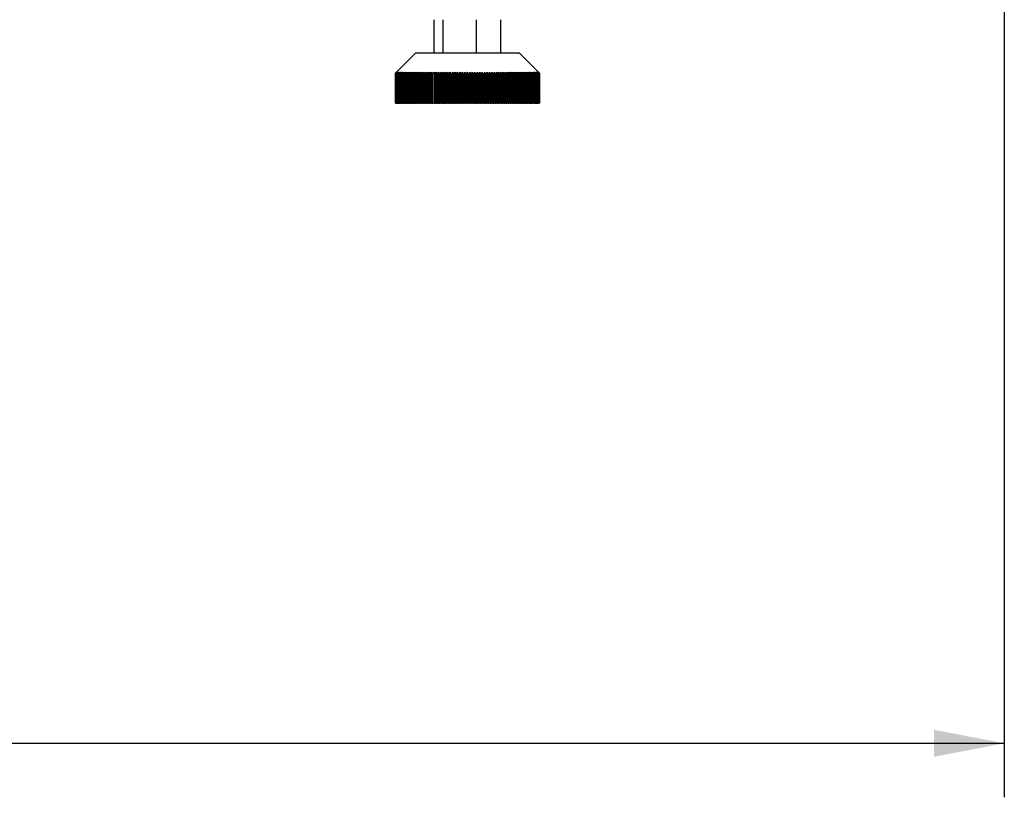
# Model space of a CAD drawing. Units: millimetres. Extents: x 239 to 3885, y 101 to 3089.
# Drawn here: x 1531 to 1804, y 1403 to 1619 of the extents above; entities that cross this region are included whole.
import ezdxf

# ---------------------------------------------------------------- set-up
doc = ezdxf.new("R2010")
doc.units = ezdxf.units.MM
doc.header["$LTSCALE"] = 15
doc.layers.add('FORMAT', color=7, linetype='Continuous')
doc.styles.add('SLDTEXTSTYLE1', font='TXT', dxfattribs={"width": 0.75})
doc.dimstyles.new('SLDDIMSTYLE0', dxfattribs={"dimtxt": 39.6875, "dimasz": 19.5, "dimexe": 0, "dimexo": 0.0625, "dimgap": 9.921875, "dimtad": 1, "dimdec": 0, "dimrnd": 1e-09, "dimzin": 12, "dimdsep": 46, "dimtxsty": 'SLDTEXTSTYLE1', "dimsah": 1, "dimcen": 0.09, "dimadec": 0, "dimazin": 3, "dimtfac": 1, "dimtdec": 0, "dimtofl": 0, "dimtmove": 0, "dimatfit": 3, "dimfxl": 0, "dimfrac": 2, "dimtolj": 1, "dimtzin": 12, "dimarcsym": 0})

# ---------------------------------------------------------------- blocks, each defined once
blk = doc.blocks.new('_D_3')
at = {"layer": 'FORMAT'}
for p, q in [((1063.87, 1741.2), (1063.87, 1403.49)), ((1803.87, 1741.2), (1803.87, 1403.49)), ((1375.82, 1553.54), (1363.75, 1553.54)), ((1363.75, 1553.54), (1363.75, 1479.46)), ((1491.91, 1553.54), (1503.98, 1553.54)), ((1503.98, 1553.54), (1503.98, 1479.46)), ((1472.31, 1545.36), (1437.68, 1487.64)), ((1363.75, 1479.46), (1375.82, 1479.46)), ((1503.98, 1479.46), (1491.91, 1479.46)), ((1063.87, 1418.49), (1803.87, 1418.49))]:
    blk.add_line(p, q, dxfattribs=at)
for points in [[(1063.87, 1418.49), (1083.37, 1414.74), (1083.37, 1422.24)], [(1803.87, 1418.49), (1784.37, 1422.24), (1784.37, 1414.74)]]:
    blk.add_solid(points, dxfattribs=at)
at = {"layer": 'FORMAT', "attachment_point": 1, "style": 'SLDTEXTSTYLE1'}
for s, insert, char_height in [('1', (1434.47, 1552.31), 27.78), ('29', (1375.82, 1538.28), 39.688), ('"', (1475.52, 1538.28), 39.69), ('8', (1455, 1515.27), 27.78), ('740mm', (1340.27, 1469.65), 39.688)]:
    blk.add_mtext(s, dxfattribs=dict(at, insert=insert, char_height=char_height))

msp = doc.modelspace()

# ---------------------------------------------------------------- linework, layer by layer
at = {"color": 7, "linetype": 'Continuous', "lineweight": 25}
for p, q in [((1645.58, 1610.2), (1645.58, 1619.4)), ((1648.1, 1610.2), (1648.1, 1619.4)), ((1657.38, 1610.2), (1657.38, 1619.4)), ((1664.15, 1610.2), (1664.15, 1619.4)), ((1640.57, 1610.2), (1635.15, 1604.79)), ((1640.57, 1610.2), (1669.17, 1610.2)), ((1674.58, 1604.79), (1669.17, 1610.2)), ((1634.87, 1604.5), (1635.16, 1604.79)), ((1635.15, 1604.79), (1634.87, 1604.5)), ((1634.87, 1604.5), (1634.87, 1604.5)), ((1634.87, 1596.2), (1634.87, 1604.5)), ((1634.87, 1604.5), (1634.87, 1596.2)), ((1635.16, 1604.79), (1634.88, 1604.5)), ((1634.88, 1604.5), (1634.9, 1604.5)), ((1634.88, 1604.5), (1634.88, 1596.2)), ((1634.9, 1604.5), (1635.2, 1604.79)), ((1634.9, 1596.2), (1634.9, 1604.5)), ((1635.2, 1604.79), (1634.92, 1604.5)), ((1634.92, 1604.5), (1634.95, 1604.5)), ((1634.92, 1604.5), (1634.92, 1596.2)), ((1634.95, 1604.5), (1635.26, 1604.79)), ((1634.95, 1596.2), (1634.95, 1604.5)), ((1635.26, 1604.79), (1634.99, 1604.5)), ((1634.99, 1604.5), (1635.03, 1604.5)), ((1634.99, 1604.5), (1634.99, 1596.2)), ((1635.03, 1604.5), (1635.34, 1604.79)), ((1635.03, 1596.2), (1635.03, 1604.5)), ((1635.34, 1604.79), (1635.08, 1604.5)), ((1635.08, 1604.5), (1635.13, 1604.5)), ((1635.08, 1604.5), (1635.08, 1596.2)), ((1635.13, 1604.5), (1635.45, 1604.79)), ((1635.13, 1596.2), (1635.13, 1604.5)), ((1635.45, 1604.79), (1635.19, 1604.5)), ((1635.19, 1604.5), (1635.26, 1604.5)), ((1635.19, 1604.5), (1635.19, 1596.2)), ((1635.26, 1604.5), (1635.58, 1604.79)), ((1635.26, 1596.2), (1635.26, 1604.5)), ((1635.58, 1604.79), (1635.33, 1604.5)), ((1635.33, 1604.5), (1635.41, 1604.5)), ((1635.33, 1604.5), (1635.33, 1596.2)), ((1635.41, 1604.5), (1635.74, 1604.79)), ((1635.41, 1596.2), (1635.41, 1604.5)), ((1635.74, 1604.79), (1635.49, 1604.5)), ((1635.49, 1604.5), (1635.58, 1604.5)), ((1635.49, 1604.5), (1635.49, 1596.2)), ((1635.58, 1604.5), (1635.92, 1604.79)), ((1635.58, 1596.2), (1635.58, 1604.5)), ((1635.92, 1604.79), (1635.67, 1604.5)), ((1635.67, 1604.5), (1635.78, 1604.5)), ((1635.67, 1604.5), (1635.67, 1596.2)), ((1635.78, 1604.5), (1636.12, 1604.79)), ((1635.78, 1596.2), (1635.78, 1604.5)), ((1636.12, 1604.79), (1635.88, 1604.5)), ((1635.88, 1604.5), (1636, 1604.5)), ((1635.88, 1604.5), (1635.88, 1596.2)), ((1636, 1604.5), (1636.34, 1604.79)), ((1636, 1596.2), (1636, 1604.5)), ((1636.34, 1604.79), (1636.11, 1604.5)), ((1636.11, 1604.5), (1636.24, 1604.5)), ((1636.11, 1604.5), (1636.11, 1596.2)), ((1636.24, 1604.5), (1636.59, 1604.79)), ((1636.24, 1596.2), (1636.24, 1604.5)), ((1636.59, 1604.79), (1636.36, 1604.5)), ((1636.36, 1604.5), (1636.5, 1604.5)), ((1636.36, 1604.5), (1636.36, 1596.2)), ((1636.5, 1604.5), (1636.86, 1604.79)), ((1636.5, 1596.2), (1636.5, 1604.5)), ((1636.86, 1604.79), (1636.64, 1604.5)), ((1636.64, 1604.5), (1636.79, 1604.5)), ((1636.64, 1604.5), (1636.64, 1596.2)), ((1636.79, 1604.5), (1637.15, 1604.79)), ((1636.79, 1596.2), (1636.79, 1604.5)), ((1637.15, 1604.79), (1636.94, 1604.5)), ((1636.94, 1604.5), (1637.1, 1604.5)), ((1636.94, 1604.5), (1636.94, 1596.2)), ((1637.1, 1604.5), (1637.46, 1604.79)), ((1637.1, 1596.2), (1637.1, 1604.5)), ((1637.46, 1604.79), (1637.26, 1604.5)), ((1637.26, 1604.5), (1637.43, 1604.5)), ((1637.26, 1604.5), (1637.26, 1596.2)), ((1637.43, 1604.5), (1637.79, 1604.79)), ((1637.43, 1596.2), (1637.43, 1604.5)), ((1637.79, 1604.79), (1637.6, 1604.5)), ((1637.6, 1604.5), (1637.79, 1604.5)), ((1637.6, 1604.5), (1637.6, 1596.2)), ((1637.79, 1604.5), (1638.15, 1604.79)), ((1637.79, 1596.2), (1637.79, 1604.5)), ((1638.15, 1604.79), (1637.96, 1604.5)), ((1637.96, 1604.5), (1638.16, 1604.5)), ((1637.96, 1604.5), (1637.96, 1596.2)), ((1638.16, 1604.5), (1638.52, 1604.79)), ((1638.16, 1596.2), (1638.16, 1604.5)), ((1638.52, 1604.79), (1638.35, 1604.5)), ((1638.35, 1604.5), (1638.55, 1604.5)), ((1638.35, 1604.5), (1638.35, 1596.2)), ((1638.55, 1604.5), (1638.92, 1604.79)), ((1638.55, 1596.2), (1638.55, 1604.5)), ((1638.92, 1604.79), (1638.75, 1604.5)), ((1638.75, 1604.5), (1638.97, 1604.5)), ((1638.75, 1604.5), (1638.75, 1596.2)), ((1638.97, 1604.5), (1639.33, 1604.79)), ((1638.97, 1596.2), (1638.97, 1604.5)), ((1639.33, 1604.79), (1639.17, 1604.5)), ((1639.17, 1604.5), (1639.4, 1604.5)), ((1639.17, 1604.5), (1639.17, 1596.2)), ((1639.4, 1604.5), (1639.76, 1604.79)), ((1639.4, 1596.2), (1639.4, 1604.5)), ((1639.76, 1604.79), (1639.62, 1604.5)), ((1639.62, 1604.5), (1639.85, 1604.5)), ((1639.62, 1604.5), (1639.62, 1596.2)), ((1639.85, 1604.5), (1640.22, 1604.79)), ((1639.85, 1596.2), (1639.85, 1604.5)), ((1640.22, 1604.79), (1640.08, 1604.5)), ((1640.08, 1604.5), (1640.32, 1604.5)), ((1640.08, 1604.5), (1640.08, 1596.2)), ((1640.32, 1604.5), (1640.68, 1604.79)), ((1640.32, 1596.2), (1640.32, 1604.5)), ((1640.68, 1604.79), (1640.56, 1604.5)), ((1640.56, 1604.5), (1640.81, 1604.5)), ((1640.56, 1604.5), (1640.56, 1596.2)), ((1640.81, 1604.5), (1641.17, 1604.79)), ((1640.81, 1596.2), (1640.81, 1604.5)), ((1641.17, 1604.79), (1641.05, 1604.5)), ((1641.05, 1604.5), (1641.32, 1604.5)), ((1641.05, 1604.5), (1641.05, 1596.2)), ((1641.32, 1604.5), (1641.67, 1604.79)), ((1641.32, 1596.2), (1641.32, 1604.5)), ((1641.67, 1604.79), (1641.57, 1604.5)), ((1641.57, 1604.5), (1641.84, 1604.5)), ((1641.57, 1604.5), (1641.57, 1596.2)), ((1641.84, 1604.5), (1642.19, 1604.79)), ((1641.84, 1596.2), (1641.84, 1604.5)), ((1642.19, 1604.79), (1642.1, 1604.5)), ((1642.1, 1604.5), (1642.37, 1604.5)), ((1642.1, 1604.5), (1642.1, 1596.2)), ((1642.37, 1604.5), (1642.73, 1604.79)), ((1642.37, 1596.2), (1642.37, 1604.5)), ((1642.73, 1604.79), (1642.64, 1604.5)), ((1642.64, 1604.5), (1642.93, 1604.5)), ((1642.64, 1604.5), (1642.64, 1596.2)), ((1642.93, 1604.5), (1643.28, 1604.79)), ((1642.93, 1596.2), (1642.93, 1604.5)), ((1643.28, 1604.79), (1643.2, 1604.5)), ((1643.2, 1604.5), (1643.49, 1604.5)), ((1643.2, 1604.5), (1643.2, 1596.2)), ((1643.49, 1604.5), (1643.84, 1604.79)), ((1643.49, 1596.2), (1643.49, 1604.5)), ((1643.84, 1604.79), (1643.78, 1604.5)), ((1643.78, 1604.5), (1644.08, 1604.5)), ((1643.78, 1604.5), (1643.78, 1596.2)), ((1644.08, 1604.5), (1644.42, 1604.79)), ((1644.08, 1596.2), (1644.08, 1604.5)), ((1644.42, 1604.79), (1644.36, 1604.5)), ((1644.36, 1604.5), (1644.67, 1604.5)), ((1644.36, 1604.5), (1644.36, 1596.2)), ((1644.67, 1604.5), (1645.01, 1604.79)), ((1644.67, 1596.2), (1644.67, 1604.5)), ((1645.01, 1604.79), (1644.96, 1604.5)), ((1644.96, 1604.5), (1645.28, 1604.5)), ((1644.96, 1604.5), (1644.96, 1596.2)), ((1645.28, 1604.5), (1645.61, 1604.79)), ((1645.28, 1596.2), (1645.28, 1604.5)), ((1645.61, 1604.79), (1645.58, 1604.5)), ((1645.58, 1604.5), (1645.9, 1604.5)), ((1645.58, 1604.5), (1645.58, 1596.2)), ((1645.9, 1604.5), (1646.22, 1604.79)), ((1645.9, 1596.2), (1645.9, 1604.5)), ((1646.22, 1604.79), (1646.2, 1604.5)), ((1646.2, 1604.5), (1646.52, 1604.5)), ((1646.2, 1604.5), (1646.2, 1596.2)), ((1646.52, 1604.5), (1646.85, 1604.79)), ((1646.52, 1596.2), (1646.52, 1604.5)), ((1646.85, 1604.79), (1646.83, 1604.5)), ((1646.83, 1604.5), (1647.16, 1604.5)), ((1646.83, 1604.5), (1646.83, 1596.2)), ((1647.16, 1604.5), (1647.48, 1604.79)), ((1647.16, 1596.2), (1647.16, 1604.5)), ((1647.48, 1604.79), (1647.48, 1604.5)), ((1647.48, 1604.5), (1647.81, 1604.5)), ((1647.48, 1604.5), (1647.48, 1596.2)), ((1647.81, 1604.5), (1648.12, 1604.79)), ((1647.81, 1596.2), (1647.81, 1604.5)), ((1648.12, 1604.79), (1648.13, 1604.5)), ((1648.12, 1596.2), (1648.12, 1604.79)), ((1648.13, 1604.5), (1648.47, 1604.5)), ((1648.13, 1604.5), (1648.13, 1596.2)), ((1648.47, 1604.5), (1648.77, 1604.79)), ((1648.47, 1596.2), (1648.47, 1604.5)), ((1648.77, 1604.79), (1648.79, 1604.5)), ((1648.77, 1596.2), (1648.77, 1604.79)), ((1648.79, 1604.5), (1649.14, 1604.5)), ((1648.79, 1604.5), (1648.79, 1596.2)), ((1649.14, 1604.5), (1649.43, 1604.79)), ((1649.14, 1596.2), (1649.14, 1604.5)), ((1649.43, 1604.79), (1649.46, 1604.5)), ((1649.43, 1596.2), (1649.43, 1604.79)), ((1649.46, 1604.5), (1649.81, 1604.5)), ((1649.46, 1604.5), (1649.46, 1596.2)), ((1649.81, 1604.5), (1650.1, 1604.79)), ((1649.81, 1596.2), (1649.81, 1604.5)), ((1650.1, 1604.79), (1650.14, 1604.5)), ((1650.1, 1596.2), (1650.1, 1604.79)), ((1650.14, 1604.5), (1650.49, 1604.5)), ((1650.14, 1604.5), (1650.14, 1596.2)), ((1650.49, 1604.5), (1650.77, 1604.79)), ((1650.49, 1596.2), (1650.49, 1604.5)), ((1650.77, 1604.79), (1650.82, 1604.5)), ((1650.77, 1596.2), (1650.77, 1604.79)), ((1650.82, 1604.5), (1651.17, 1604.5)), ((1650.82, 1604.5), (1650.82, 1596.2)), ((1651.17, 1604.5), (1651.44, 1604.79)), ((1651.17, 1596.2), (1651.17, 1604.5)), ((1651.44, 1604.79), (1651.5, 1604.5)), ((1651.44, 1596.2), (1651.44, 1604.79)), ((1651.5, 1604.5), (1651.86, 1604.5)), ((1651.5, 1604.5), (1651.5, 1596.2)), ((1651.86, 1604.5), (1652.12, 1604.79)), ((1651.86, 1596.2), (1651.86, 1604.5)), ((1652.12, 1604.79), (1652.19, 1604.5)), ((1652.12, 1596.2), (1652.12, 1604.79)), ((1652.19, 1604.5), (1652.55, 1604.5)), ((1652.19, 1604.5), (1652.19, 1596.2)), ((1652.55, 1604.5), (1652.81, 1604.79)), ((1652.55, 1596.2), (1652.55, 1604.5)), ((1652.81, 1604.79), (1652.89, 1604.5)), ((1652.81, 1596.2), (1652.81, 1604.79)), ((1652.89, 1604.5), (1653.24, 1604.5)), ((1652.89, 1604.5), (1652.89, 1596.2)), ((1653.24, 1604.5), (1653.49, 1604.79)), ((1653.24, 1596.2), (1653.24, 1604.5)), ((1653.49, 1604.79), (1653.58, 1604.5)), ((1653.49, 1596.2), (1653.49, 1604.79)), ((1653.58, 1604.5), (1653.94, 1604.5)), ((1653.58, 1604.5), (1653.58, 1596.2)), ((1653.94, 1604.5), (1654.18, 1604.79)), ((1653.94, 1596.2), (1653.94, 1604.5)), ((1654.18, 1604.79), (1654.28, 1604.5)), ((1654.18, 1596.2), (1654.18, 1604.79)), ((1654.28, 1604.5), (1654.64, 1604.5)), ((1654.28, 1604.5), (1654.28, 1596.2)), ((1654.64, 1604.5), (1654.87, 1604.79)), ((1654.64, 1596.2), (1654.64, 1604.5)), ((1654.87, 1604.79), (1654.98, 1604.5)), ((1654.87, 1596.2), (1654.87, 1604.79)), ((1654.98, 1604.5), (1655.34, 1604.5)), ((1654.98, 1604.5), (1654.98, 1596.2)), ((1655.34, 1604.5), (1655.55, 1604.79)), ((1655.34, 1596.2), (1655.34, 1604.5)), ((1655.55, 1604.79), (1655.68, 1604.5)), ((1655.55, 1596.2), (1655.55, 1604.79)), ((1655.68, 1604.5), (1656.03, 1604.5)), ((1655.68, 1604.5), (1655.68, 1596.2)), ((1656.03, 1604.5), (1656.24, 1604.79)), ((1656.03, 1596.2), (1656.03, 1604.5)), ((1656.24, 1604.79), (1656.37, 1604.5)), ((1656.24, 1596.2), (1656.24, 1604.79)), ((1656.37, 1604.5), (1656.73, 1604.5)), ((1656.37, 1604.5), (1656.37, 1596.2)), ((1656.73, 1604.5), (1656.93, 1604.79)), ((1656.73, 1596.2), (1656.73, 1604.5)), ((1656.93, 1604.79), (1657.07, 1604.5)), ((1656.93, 1596.2), (1656.93, 1604.79)), ((1657.07, 1604.5), (1657.42, 1604.5)), ((1657.07, 1604.5), (1657.07, 1596.2)), ((1657.42, 1604.5), (1657.61, 1604.79)), ((1657.42, 1596.2), (1657.42, 1604.5)), ((1657.61, 1604.79), (1657.76, 1604.5)), ((1657.61, 1596.2), (1657.61, 1604.79)), ((1657.76, 1604.5), (1658.12, 1604.5)), ((1657.76, 1604.5), (1657.76, 1596.2)), ((1658.12, 1604.5), (1658.29, 1604.79)), ((1658.12, 1596.2), (1658.12, 1604.5)), ((1658.29, 1604.79), (1658.45, 1604.5)), ((1658.29, 1596.2), (1658.29, 1604.79)), ((1658.45, 1604.5), (1658.8, 1604.5)), ((1658.45, 1604.5), (1658.45, 1596.2)), ((1658.8, 1604.5), (1658.96, 1604.79)), ((1658.8, 1596.2), (1658.8, 1604.5)), ((1658.96, 1604.79), (1659.13, 1604.5)), ((1658.96, 1596.2), (1658.96, 1604.79)), ((1659.13, 1604.5), (1659.48, 1604.5)), ((1659.13, 1604.5), (1659.13, 1596.2)), ((1659.48, 1604.5), (1659.64, 1604.79)), ((1659.48, 1596.2), (1659.48, 1604.5)), ((1659.64, 1604.79), (1659.81, 1604.5)), ((1659.64, 1596.2), (1659.64, 1604.79)), ((1659.81, 1604.5), (1660.16, 1604.5)), ((1659.81, 1604.5), (1659.81, 1596.2)), ((1660.16, 1604.5), (1660.3, 1604.79)), ((1660.16, 1596.2), (1660.16, 1604.5)), ((1660.3, 1604.79), (1660.49, 1604.5)), ((1660.3, 1596.2), (1660.3, 1604.79)), ((1660.49, 1604.5), (1660.83, 1604.5)), ((1660.49, 1604.5), (1660.49, 1596.2)), ((1660.83, 1604.5), (1660.96, 1604.79)), ((1660.83, 1596.2), (1660.83, 1604.5)), ((1660.96, 1604.79), (1661.15, 1604.5)), ((1660.96, 1596.2), (1660.96, 1604.79)), ((1661.15, 1604.5), (1661.49, 1604.5)), ((1661.15, 1604.5), (1661.15, 1596.2)), ((1661.49, 1604.5), (1661.61, 1604.79)), ((1661.49, 1596.2), (1661.49, 1604.5)), ((1661.61, 1604.79), (1661.81, 1604.5)), ((1661.61, 1596.2), (1661.61, 1604.79)), ((1661.81, 1604.5), (1662.15, 1604.5)), ((1661.81, 1604.5), (1661.81, 1596.2)), ((1662.15, 1604.5), (1662.25, 1604.79)), ((1662.15, 1596.2), (1662.15, 1604.5)), ((1662.25, 1604.79), (1662.46, 1604.5)), ((1662.25, 1596.2), (1662.25, 1604.79)), ((1662.46, 1604.5), (1662.79, 1604.5)), ((1662.46, 1604.5), (1662.46, 1596.2)), ((1662.79, 1604.5), (1662.88, 1604.79)), ((1662.79, 1596.2), (1662.79, 1604.5)), ((1662.88, 1604.79), (1663.1, 1604.5)), ((1662.88, 1596.2), (1662.88, 1604.79)), ((1663.1, 1604.5), (1663.43, 1604.5)), ((1663.1, 1604.5), (1663.1, 1596.2)), ((1663.43, 1604.5), (1663.51, 1604.79)), ((1663.43, 1596.2), (1663.43, 1604.5)), ((1663.51, 1604.79), (1663.73, 1604.5)), ((1663.51, 1596.2), (1663.51, 1604.79)), ((1663.73, 1604.5), (1664.05, 1604.5)), ((1663.73, 1604.5), (1663.73, 1596.2)), ((1664.05, 1604.5), (1664.12, 1604.79)), ((1664.05, 1596.2), (1664.05, 1604.5)), ((1664.12, 1604.79), (1664.35, 1604.5)), ((1664.12, 1596.2), (1664.12, 1604.79)), ((1664.35, 1604.5), (1664.67, 1604.5)), ((1664.35, 1604.5), (1664.35, 1596.2)), ((1664.67, 1604.5), (1664.72, 1604.79)), ((1664.67, 1596.2), (1664.67, 1604.5)), ((1664.72, 1604.79), (1664.96, 1604.5)), ((1664.72, 1596.2), (1664.72, 1604.79)), ((1664.96, 1604.5), (1665.27, 1604.5)), ((1664.96, 1604.5), (1664.96, 1596.2)), ((1665.27, 1604.5), (1665.31, 1604.79)), ((1665.27, 1596.2), (1665.27, 1604.5)), ((1665.31, 1604.79), (1665.56, 1604.5)), ((1665.31, 1596.2), (1665.31, 1604.79)), ((1665.56, 1604.5), (1665.86, 1604.5)), ((1665.56, 1604.5), (1665.56, 1596.2)), ((1665.86, 1604.5), (1665.89, 1604.79)), ((1665.86, 1596.2), (1665.86, 1604.5)), ((1665.89, 1604.79), (1666.14, 1604.5)), ((1665.89, 1596.2), (1665.89, 1604.79)), ((1666.14, 1604.5), (1666.44, 1604.5)), ((1666.14, 1604.5), (1666.14, 1596.2)), ((1666.44, 1604.5), (1666.45, 1604.79)), ((1666.44, 1596.2), (1666.44, 1604.5)), ((1666.45, 1604.79), (1666.71, 1604.5)), ((1666.45, 1596.2), (1666.45, 1604.79)), ((1666.71, 1604.5), (1667, 1604.5)), ((1666.71, 1604.5), (1666.71, 1596.2)), ((1667, 1604.79), (1667.27, 1604.5)), ((1667, 1604.5), (1667, 1604.79)), ((1667, 1596.2), (1667, 1604.79)), ((1667, 1596.2), (1667, 1604.5)), ((1667.27, 1604.5), (1667.55, 1604.5)), ((1667.27, 1604.5), (1667.27, 1596.2)), ((1667.54, 1604.79), (1667.81, 1604.5)), ((1667.55, 1604.5), (1667.54, 1604.79)), ((1667.55, 1596.2), (1667.55, 1604.5)), ((1667.81, 1604.5), (1668.08, 1604.5)), ((1667.81, 1604.5), (1667.81, 1596.2)), ((1668.06, 1604.79), (1668.33, 1604.5)), ((1668.08, 1604.5), (1668.06, 1604.79)), ((1668.08, 1596.2), (1668.08, 1604.5)), ((1668.33, 1604.5), (1668.6, 1604.5)), ((1668.33, 1604.5), (1668.33, 1596.2)), ((1668.56, 1604.79), (1668.84, 1604.5)), ((1668.6, 1604.5), (1668.56, 1604.79)), ((1668.6, 1596.2), (1668.6, 1604.5)), ((1668.84, 1604.5), (1669.09, 1604.5)), ((1668.84, 1604.5), (1668.84, 1596.2)), ((1669.05, 1604.79), (1669.33, 1604.5)), ((1669.09, 1604.5), (1669.05, 1604.79)), ((1669.09, 1596.2), (1669.09, 1604.5)), ((1669.33, 1604.5), (1669.58, 1604.5)), ((1669.33, 1604.5), (1669.33, 1596.2)), ((1669.52, 1604.79), (1669.8, 1604.5)), ((1669.58, 1604.5), (1669.52, 1604.79)), ((1669.58, 1596.2), (1669.58, 1604.5)), ((1669.8, 1604.5), (1670.04, 1604.5)), ((1669.8, 1604.5), (1669.8, 1596.2)), ((1669.97, 1604.79), (1670.26, 1604.5)), ((1670.04, 1604.5), (1669.97, 1604.79)), ((1670.04, 1596.2), (1670.04, 1604.5)), ((1670.26, 1604.5), (1670.49, 1604.5)), ((1670.26, 1604.5), (1670.26, 1596.2)), ((1670.4, 1604.79), (1670.69, 1604.5)), ((1670.49, 1604.5), (1670.4, 1604.79)), ((1670.49, 1596.2), (1670.49, 1604.5)), ((1670.69, 1604.5), (1670.91, 1604.5)), ((1670.69, 1604.5), (1670.69, 1596.2)), ((1670.82, 1604.79), (1671.11, 1604.5)), ((1670.91, 1604.5), (1670.82, 1604.79)), ((1670.91, 1596.2), (1670.91, 1604.5)), ((1671.11, 1604.5), (1671.32, 1604.5)), ((1671.11, 1604.5), (1671.11, 1596.2)), ((1671.21, 1604.79), (1671.51, 1604.5)), ((1671.32, 1604.5), (1671.21, 1604.79)), ((1671.32, 1596.2), (1671.32, 1604.5)), ((1671.51, 1604.5), (1671.71, 1604.5)), ((1671.51, 1604.5), (1671.51, 1596.2)), ((1671.58, 1604.79), (1671.89, 1604.5)), ((1671.71, 1604.5), (1671.58, 1604.79)), ((1671.71, 1596.2), (1671.71, 1604.5)), ((1671.89, 1604.5), (1672.07, 1604.5)), ((1671.89, 1604.5), (1671.89, 1596.2)), ((1671.94, 1604.79), (1672.24, 1604.5)), ((1672.07, 1604.5), (1671.94, 1604.79)), ((1672.07, 1596.2), (1672.07, 1604.5)), ((1672.24, 1604.5), (1672.42, 1604.5)), ((1672.24, 1604.5), (1672.24, 1596.2)), ((1672.27, 1604.79), (1672.58, 1604.5)), ((1672.42, 1604.5), (1672.27, 1604.79)), ((1672.42, 1596.2), (1672.42, 1604.5)), ((1672.58, 1604.5), (1672.74, 1604.5)), ((1672.58, 1604.5), (1672.58, 1596.2)), ((1672.59, 1604.79), (1672.89, 1604.5)), ((1672.74, 1604.5), (1672.59, 1604.79)), ((1672.74, 1596.2), (1672.74, 1604.5)), ((1672.88, 1604.79), (1673.18, 1604.5)), ((1673.04, 1604.5), (1672.88, 1604.79)), ((1672.89, 1604.5), (1673.04, 1604.5)), ((1672.89, 1604.5), (1672.89, 1596.2)), ((1673.04, 1596.2), (1673.04, 1604.5)), ((1673.14, 1604.79), (1673.45, 1604.5)), ((1673.32, 1604.5), (1673.14, 1604.79)), ((1673.18, 1604.5), (1673.32, 1604.5)), ((1673.18, 1604.5), (1673.18, 1596.2)), ((1673.32, 1596.2), (1673.32, 1604.5)), ((1673.39, 1604.79), (1673.7, 1604.5)), ((1673.58, 1604.5), (1673.39, 1604.79)), ((1673.45, 1604.5), (1673.58, 1604.5)), ((1673.45, 1604.5), (1673.45, 1596.2)), ((1673.58, 1596.2), (1673.58, 1604.5)), ((1673.62, 1604.79), (1673.92, 1604.5)), ((1673.82, 1604.5), (1673.62, 1604.79)), ((1673.7, 1604.5), (1673.82, 1604.5)), ((1673.7, 1604.5), (1673.7, 1596.2)), ((1673.82, 1604.79), (1674.12, 1604.5)), ((1674.03, 1604.5), (1673.82, 1604.79)), ((1673.82, 1596.2), (1673.82, 1604.5)), ((1673.92, 1604.5), (1674.03, 1604.5)), ((1673.92, 1604.5), (1673.92, 1596.2)), ((1673.99, 1604.79), (1674.3, 1604.5)), ((1674.22, 1604.5), (1673.99, 1604.79)), ((1674.03, 1596.2), (1674.03, 1604.5)), ((1674.12, 1604.5), (1674.22, 1604.5)), ((1674.12, 1604.5), (1674.12, 1596.2)), ((1674.15, 1604.79), (1674.45, 1604.5)), ((1674.38, 1604.5), (1674.15, 1604.79)), ((1674.22, 1596.2), (1674.22, 1604.5)), ((1674.28, 1604.79), (1674.58, 1604.5)), ((1674.52, 1604.5), (1674.28, 1604.79)), ((1674.3, 1604.5), (1674.38, 1604.5)), ((1674.3, 1604.5), (1674.3, 1596.2)), ((1674.38, 1596.2), (1674.38, 1604.5)), ((1674.39, 1604.79), (1674.69, 1604.5)), ((1674.64, 1604.5), (1674.39, 1604.79)), ((1674.45, 1604.5), (1674.52, 1604.5)), ((1674.45, 1604.5), (1674.45, 1596.2)), ((1674.47, 1604.79), (1674.77, 1604.5)), ((1674.73, 1604.5), (1674.47, 1604.79)), ((1674.52, 1596.2), (1674.52, 1604.5)), ((1674.53, 1604.79), (1674.82, 1604.5)), ((1674.8, 1604.5), (1674.53, 1604.79)), ((1674.57, 1604.79), (1674.86, 1604.5)), ((1674.84, 1604.5), (1674.57, 1604.79)), ((1674.58, 1604.79), (1674.87, 1604.5)), ((1674.86, 1604.5), (1674.58, 1604.79)), ((1674.58, 1604.5), (1674.64, 1604.5)), ((1674.58, 1604.5), (1674.58, 1596.2)), ((1674.64, 1596.2), (1674.64, 1604.5)), ((1674.69, 1604.5), (1674.73, 1604.5)), ((1674.69, 1604.5), (1674.69, 1596.2)), ((1674.73, 1596.2), (1674.73, 1604.5)), ((1674.77, 1604.5), (1674.8, 1604.5)), ((1674.77, 1604.5), (1674.77, 1596.2)), ((1674.8, 1596.2), (1674.8, 1604.5)), ((1674.82, 1604.5), (1674.84, 1604.5)), ((1674.82, 1604.5), (1674.82, 1596.2)), ((1674.84, 1596.2), (1674.84, 1604.5)), ((1674.86, 1604.5), (1674.86, 1604.5)), ((1674.86, 1604.5), (1674.86, 1596.2)), ((1674.86, 1596.2), (1674.86, 1604.5)), ((1674.87, 1604.5), (1674.87, 1596.2)), ((1634.88, 1596.2), (1634.87, 1596.2)), ((1634.87, 1596.2), (1634.87, 1596.2)), ((1634.88, 1596.2), (1634.9, 1596.2)), ((1634.92, 1596.2), (1634.9, 1596.2)), ((1634.92, 1596.2), (1634.95, 1596.2)), ((1634.99, 1596.2), (1634.95, 1596.2)), ((1634.99, 1596.2), (1635.03, 1596.2)), ((1635.08, 1596.2), (1635.03, 1596.2)), ((1635.08, 1596.2), (1635.13, 1596.2)), ((1635.19, 1596.2), (1635.13, 1596.2)), ((1635.19, 1596.2), (1635.26, 1596.2)), ((1635.33, 1596.2), (1635.26, 1596.2)), ((1635.33, 1596.2), (1635.41, 1596.2)), ((1635.49, 1596.2), (1635.41, 1596.2)), ((1635.49, 1596.2), (1635.58, 1596.2)), ((1635.67, 1596.2), (1635.58, 1596.2)), ((1635.67, 1596.2), (1635.78, 1596.2)), ((1635.88, 1596.2), (1635.78, 1596.2)), ((1635.88, 1596.2), (1636, 1596.2)), ((1636.11, 1596.2), (1636, 1596.2)), ((1636.11, 1596.2), (1636.24, 1596.2)), ((1636.36, 1596.2), (1636.24, 1596.2)), ((1636.36, 1596.2), (1636.5, 1596.2)), ((1636.64, 1596.2), (1636.5, 1596.2)), ((1636.64, 1596.2), (1636.79, 1596.2)), ((1636.94, 1596.2), (1636.79, 1596.2)), ((1636.94, 1596.2), (1637.1, 1596.2)), ((1637.26, 1596.2), (1637.1, 1596.2)), ((1637.26, 1596.2), (1637.43, 1596.2)), ((1637.6, 1596.2), (1637.43, 1596.2)), ((1637.6, 1596.2), (1637.79, 1596.2)), ((1637.96, 1596.2), (1637.79, 1596.2)), ((1637.96, 1596.2), (1638.16, 1596.2)), ((1638.35, 1596.2), (1638.16, 1596.2)), ((1638.35, 1596.2), (1638.55, 1596.2)), ((1638.75, 1596.2), (1638.55, 1596.2)), ((1638.75, 1596.2), (1638.97, 1596.2)), ((1639.17, 1596.2), (1638.97, 1596.2)), ((1639.17, 1596.2), (1639.4, 1596.2)), ((1639.62, 1596.2), (1639.4, 1596.2)), ((1639.62, 1596.2), (1639.85, 1596.2)), ((1640.08, 1596.2), (1639.85, 1596.2)), ((1640.08, 1596.2), (1640.32, 1596.2)), ((1640.56, 1596.2), (1640.32, 1596.2)), ((1640.56, 1596.2), (1640.81, 1596.2)), ((1641.05, 1596.2), (1640.81, 1596.2)), ((1641.05, 1596.2), (1641.32, 1596.2)), ((1641.57, 1596.2), (1641.32, 1596.2)), ((1641.57, 1596.2), (1641.84, 1596.2)), ((1642.1, 1596.2), (1641.84, 1596.2)), ((1642.1, 1596.2), (1642.37, 1596.2)), ((1642.64, 1596.2), (1642.37, 1596.2)), ((1642.64, 1596.2), (1642.93, 1596.2)), ((1643.2, 1596.2), (1642.93, 1596.2)), ((1643.2, 1596.2), (1643.49, 1596.2)), ((1643.78, 1596.2), (1643.49, 1596.2)), ((1643.78, 1596.2), (1644.08, 1596.2)), ((1644.36, 1596.2), (1644.08, 1596.2)), ((1644.36, 1596.2), (1644.67, 1596.2)), ((1644.96, 1596.2), (1644.67, 1596.2)), ((1644.96, 1596.2), (1645.28, 1596.2)), ((1645.58, 1596.2), (1645.28, 1596.2)), ((1645.58, 1596.2), (1645.9, 1596.2)), ((1646.2, 1596.2), (1645.9, 1596.2)), ((1646.2, 1596.2), (1646.52, 1596.2)), ((1646.83, 1596.2), (1646.52, 1596.2)), ((1646.83, 1596.2), (1647.16, 1596.2)), ((1647.48, 1596.2), (1647.16, 1596.2)), ((1647.48, 1596.2), (1647.81, 1596.2)), ((1648.12, 1596.2), (1647.81, 1596.2)), ((1648.13, 1596.2), (1648.12, 1596.2)), ((1648.13, 1596.2), (1648.47, 1596.2)), ((1648.77, 1596.2), (1648.47, 1596.2)), ((1648.79, 1596.2), (1648.77, 1596.2)), ((1648.79, 1596.2), (1649.14, 1596.2)), ((1649.43, 1596.2), (1649.14, 1596.2)), ((1649.46, 1596.2), (1649.43, 1596.2)), ((1649.46, 1596.2), (1649.81, 1596.2)), ((1650.1, 1596.2), (1649.81, 1596.2)), ((1650.14, 1596.2), (1650.1, 1596.2)), ((1650.14, 1596.2), (1650.49, 1596.2)), ((1650.77, 1596.2), (1650.49, 1596.2)), ((1650.82, 1596.2), (1650.77, 1596.2)), ((1650.82, 1596.2), (1651.17, 1596.2)), ((1651.44, 1596.2), (1651.17, 1596.2)), ((1651.5, 1596.2), (1651.44, 1596.2)), ((1651.5, 1596.2), (1651.86, 1596.2)), ((1652.12, 1596.2), (1651.86, 1596.2)), ((1652.19, 1596.2), (1652.12, 1596.2)), ((1652.19, 1596.2), (1652.55, 1596.2)), ((1652.81, 1596.2), (1652.55, 1596.2)), ((1652.89, 1596.2), (1652.81, 1596.2)), ((1652.89, 1596.2), (1653.24, 1596.2)), ((1653.49, 1596.2), (1653.24, 1596.2)), ((1653.58, 1596.2), (1653.49, 1596.2)), ((1653.58, 1596.2), (1653.94, 1596.2)), ((1654.18, 1596.2), (1653.94, 1596.2)), ((1654.28, 1596.2), (1654.18, 1596.2)), ((1654.28, 1596.2), (1654.64, 1596.2)), ((1654.87, 1596.2), (1654.64, 1596.2)), ((1654.98, 1596.2), (1654.87, 1596.2)), ((1654.98, 1596.2), (1655.34, 1596.2)), ((1655.55, 1596.2), (1655.34, 1596.2)), ((1655.68, 1596.2), (1655.55, 1596.2)), ((1655.68, 1596.2), (1656.03, 1596.2)), ((1656.24, 1596.2), (1656.03, 1596.2)), ((1656.37, 1596.2), (1656.24, 1596.2)), ((1656.37, 1596.2), (1656.73, 1596.2)), ((1656.93, 1596.2), (1656.73, 1596.2)), ((1657.07, 1596.2), (1656.93, 1596.2)), ((1657.07, 1596.2), (1657.42, 1596.2)), ((1657.61, 1596.2), (1657.42, 1596.2)), ((1657.76, 1596.2), (1657.61, 1596.2)), ((1657.76, 1596.2), (1658.12, 1596.2)), ((1658.29, 1596.2), (1658.12, 1596.2)), ((1658.45, 1596.2), (1658.29, 1596.2)), ((1658.45, 1596.2), (1658.8, 1596.2)), ((1658.96, 1596.2), (1658.8, 1596.2)), ((1659.13, 1596.2), (1658.96, 1596.2)), ((1659.13, 1596.2), (1659.48, 1596.2)), ((1659.64, 1596.2), (1659.48, 1596.2)), ((1659.81, 1596.2), (1659.64, 1596.2)), ((1659.81, 1596.2), (1660.16, 1596.2)), ((1660.3, 1596.2), (1660.16, 1596.2)), ((1660.49, 1596.2), (1660.3, 1596.2)), ((1660.49, 1596.2), (1660.83, 1596.2)), ((1660.96, 1596.2), (1660.83, 1596.2)), ((1661.15, 1596.2), (1660.96, 1596.2)), ((1661.15, 1596.2), (1661.49, 1596.2)), ((1661.61, 1596.2), (1661.49, 1596.2)), ((1661.81, 1596.2), (1661.61, 1596.2)), ((1661.81, 1596.2), (1662.15, 1596.2)), ((1662.25, 1596.2), (1662.15, 1596.2)), ((1662.46, 1596.2), (1662.25, 1596.2)), ((1662.46, 1596.2), (1662.79, 1596.2)), ((1662.88, 1596.2), (1662.79, 1596.2)), ((1663.1, 1596.2), (1662.88, 1596.2)), ((1663.1, 1596.2), (1663.43, 1596.2)), ((1663.51, 1596.2), (1663.43, 1596.2)), ((1663.73, 1596.2), (1663.51, 1596.2)), ((1663.73, 1596.2), (1664.05, 1596.2)), ((1664.12, 1596.2), (1664.05, 1596.2)), ((1664.35, 1596.2), (1664.12, 1596.2)), ((1664.35, 1596.2), (1664.67, 1596.2)), ((1664.72, 1596.2), (1664.67, 1596.2)), ((1664.96, 1596.2), (1664.72, 1596.2)), ((1664.96, 1596.2), (1665.27, 1596.2)), ((1665.31, 1596.2), (1665.27, 1596.2)), ((1665.56, 1596.2), (1665.31, 1596.2)), ((1665.56, 1596.2), (1665.86, 1596.2)), ((1665.89, 1596.2), (1665.86, 1596.2)), ((1666.14, 1596.2), (1665.89, 1596.2)), ((1666.14, 1596.2), (1666.44, 1596.2)), ((1666.45, 1596.2), (1666.44, 1596.2)), ((1666.71, 1596.2), (1666.45, 1596.2)), ((1666.71, 1596.2), (1667, 1596.2)), ((1667, 1596.2), (1667, 1596.2)), ((1667.27, 1596.2), (1667, 1596.2)), ((1667.27, 1596.2), (1667.55, 1596.2)), ((1667.81, 1596.2), (1667.55, 1596.2)), ((1667.81, 1596.2), (1668.08, 1596.2)), ((1668.33, 1596.2), (1668.08, 1596.2)), ((1668.33, 1596.2), (1668.6, 1596.2)), ((1668.84, 1596.2), (1668.6, 1596.2)), ((1668.84, 1596.2), (1669.09, 1596.2)), ((1669.33, 1596.2), (1669.09, 1596.2)), ((1669.33, 1596.2), (1669.58, 1596.2)), ((1669.8, 1596.2), (1669.58, 1596.2)), ((1669.8, 1596.2), (1670.04, 1596.2)), ((1670.26, 1596.2), (1670.04, 1596.2)), ((1670.26, 1596.2), (1670.49, 1596.2)), ((1670.69, 1596.2), (1670.49, 1596.2)), ((1670.69, 1596.2), (1670.91, 1596.2)), ((1671.11, 1596.2), (1670.91, 1596.2)), ((1671.11, 1596.2), (1671.32, 1596.2)), ((1671.51, 1596.2), (1671.32, 1596.2)), ((1671.51, 1596.2), (1671.71, 1596.2)), ((1671.89, 1596.2), (1671.71, 1596.2)), ((1671.89, 1596.2), (1672.07, 1596.2)), ((1672.24, 1596.2), (1672.07, 1596.2)), ((1672.24, 1596.2), (1672.42, 1596.2)), ((1672.58, 1596.2), (1672.42, 1596.2)), ((1672.58, 1596.2), (1672.74, 1596.2)), ((1672.89, 1596.2), (1672.74, 1596.2)), ((1672.89, 1596.2), (1673.04, 1596.2)), ((1673.18, 1596.2), (1673.04, 1596.2)), ((1673.18, 1596.2), (1673.32, 1596.2)), ((1673.45, 1596.2), (1673.32, 1596.2)), ((1673.45, 1596.2), (1673.58, 1596.2)), ((1673.7, 1596.2), (1673.58, 1596.2)), ((1673.7, 1596.2), (1673.82, 1596.2)), ((1673.92, 1596.2), (1673.82, 1596.2)), ((1673.92, 1596.2), (1674.03, 1596.2)), ((1674.12, 1596.2), (1674.03, 1596.2)), ((1674.12, 1596.2), (1674.22, 1596.2)), ((1674.3, 1596.2), (1674.22, 1596.2)), ((1674.3, 1596.2), (1674.38, 1596.2)), ((1674.45, 1596.2), (1674.38, 1596.2)), ((1674.45, 1596.2), (1674.52, 1596.2)), ((1674.58, 1596.2), (1674.52, 1596.2)), ((1674.58, 1596.2), (1674.64, 1596.2)), ((1674.69, 1596.2), (1674.64, 1596.2)), ((1674.69, 1596.2), (1674.73, 1596.2)), ((1674.77, 1596.2), (1674.73, 1596.2)), ((1674.77, 1596.2), (1674.8, 1596.2)), ((1674.82, 1596.2), (1674.8, 1596.2)), ((1674.82, 1596.2), (1674.84, 1596.2)), ((1674.86, 1596.2), (1674.84, 1596.2)), ((1674.86, 1596.2), (1674.86, 1596.2)), ((1674.87, 1596.2), (1674.86, 1596.2))]:
    msp.add_line(p, q, dxfattribs=at)

# ---------------------------------------------------------------- dimensions: what is measured, and where the dimension line sits
at = {"layer": 'FORMAT'}
dim = msp.add_linear_dim(base=(1803.87, 1418.49), p1=(1063.87, 1756.2), p2=(1803.87, 1756.2), dimstyle='SLDDIMSTYLE0', dxfattribs=at)
dim.commit()
dim.dimension.update_dxf_attribs({"geometry": '_D_3', "text_midpoint": (1433.87, 1418.49), "dimtype": 160})

doc.saveas('drawing.dxf')
